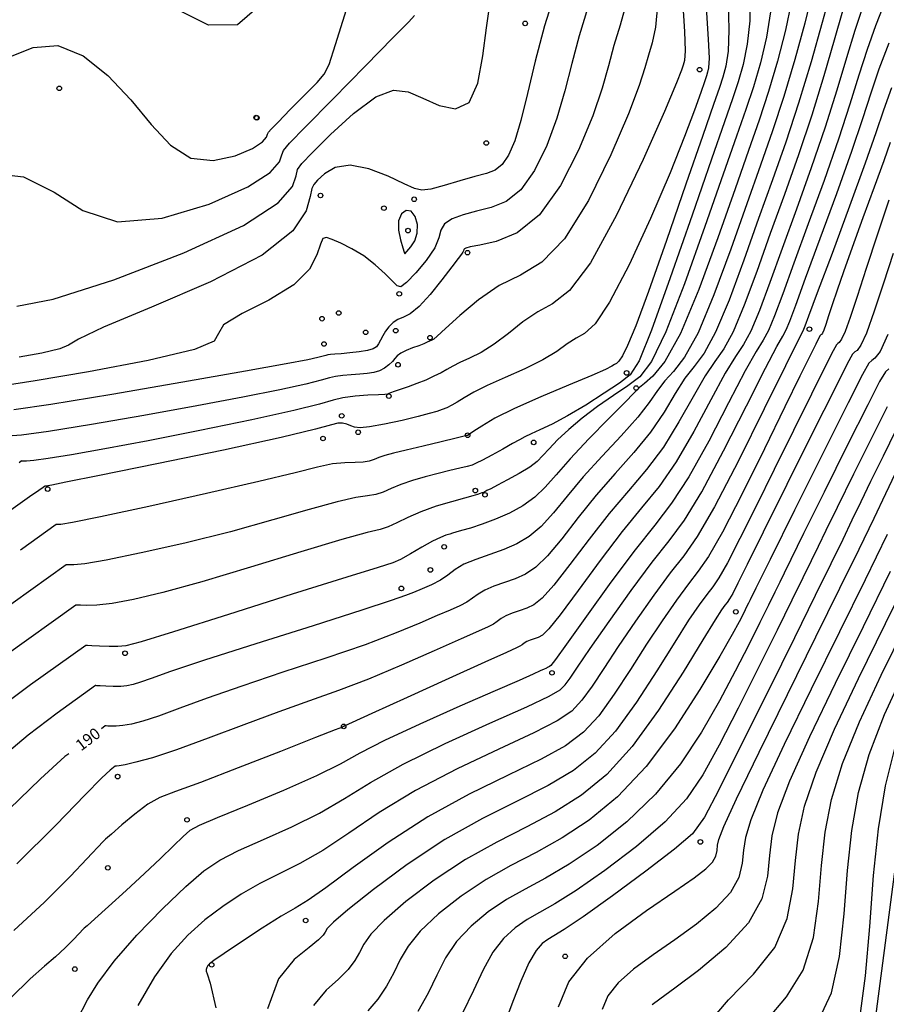
# Model space of a CAD drawing. Extents: x 518446 to 527121, y 8964827 to 8970237.
# Drawn here: x 524311 to 524368, y 8966292 to 8966357 of the extents above; entities that cross this region are included whole.
import ezdxf

# ---------------------------------------------------------------- set-up
doc = ezdxf.new("R2010")
doc.units = 0
doc.header["$LTSCALE"] = 0.2
doc.header["$PDMODE"] = 1
doc.linetypes.add('CONTINUO', pattern=[0])
doc.layers.get('0').update_dxf_attribs({"linetype": 'CONTINUOUS'})
for name, color, linetype in [('_TG', 7, 'CONTINUO'), ('CURVASTG', 7, 'CONTINUO'), ('TG', 7, 'CONTINUO')]:
    doc.layers.add(name, color=color, linetype=linetype)
doc.styles.add('SIMPLEX', font='simplex', dxfattribs={"height": 0.2})
doc.styles.get("Standard").update_dxf_attribs({"font": 'romans.shx'})

# ---------------------------------------------------------------- blocks, each defined once
blk = doc.blocks.new('SIMB_BOLINHA')
at = {"color": 0, "linetype": 'CONTINUOUS'}
blk.add_circle((0, 0), 0.15, dxfattribs=at)
at = {"color": 0}
blk.add_point((0, 0), dxfattribs=at)
for tag in ['cota:', 'desc:', 'pto:']:
    blk.add_attdef(tag, (0, 0), '', height=1)

msp = doc.modelspace()

# ---------------------------------------------------------------- linework, layer by layer
at = {"layer": 'CURVASTG', "color": 54, "linetype": 'CONTINUO'}
for points in [[(524345.899, 8966358.488, 201), (524345.153, 8966356.12, 201), (524344.539, 8966353.806, 201), (524344.042, 8966351.695, 201), (524343.614, 8966349.919, 201), (524343.209, 8966348.58, 201), (524342.805, 8966347.64, 201), (524342.386, 8966347.03, 201), (524341.923, 8966346.669, 201), (524341.35, 8966346.445, 201), (524340.589, 8966346.235, 201), (524339.61, 8966345.951, 201), (524338.578, 8966345.649, 201), (524337.704, 8966345.42, 201), (524337.118, 8966345.343, 201), (524336.625, 8966345.451, 201), (524335.946, 8966345.766, 201), (524334.892, 8966346.267, 201), (524333.627, 8966346.757, 201), (524332.404, 8966346.999, 201), (524331.427, 8966346.835, 201), (524330.722, 8966346.422, 201), (524330.264, 8966346.001, 201), (524330.02, 8966345.731, 201), (524329.896, 8966345.456, 201), (524329.787, 8966344.938, 201), (524329.52, 8966343.998, 201), (524328.641, 8966342.681, 201), (524326.629, 8966341.085, 201), (524323.245, 8966339.34, 201), (524319.384, 8966337.679, 201), (524316.222, 8966336.368, 201), (524314.59, 8966335.588, 201), (524313.935, 8966335.189, 201), (524313.357, 8966334.944, 201), (524312.189, 8966334.671, 201), (524310.69, 8966334.388, 201)], [(524354.215, 8966357.82, 197), (524354.345, 8966355.752, 197), (524354.378, 8966354.487, 197), (524354.334, 8966353.859, 197), (524354.261, 8966353.553, 197), (524354.156, 8966353.22, 197), (524353.827, 8966352.379, 197), (524353.031, 8966350.513, 197), (524351.627, 8966347.364, 197), (524349.887, 8966343.711, 197), (524348.183, 8966340.589, 197), (524346.804, 8966338.76, 197), (524345.694, 8966337.89, 197), (524344.712, 8966337.369, 197), (524343.744, 8966336.715, 197), (524342.787, 8966335.956, 197), (524341.863, 8966335.248, 197), (524341, 8966334.71, 197), (524340.234, 8966334.326, 197), (524339.608, 8966334.04, 197), (524339.14, 8966333.804, 197), (524338.759, 8966333.59, 197), (524338.371, 8966333.375, 197), (524337.904, 8966333.142, 197), (524337.368, 8966332.9, 197), (524336.792, 8966332.666, 197), (524336.214, 8966332.455, 197), (524335.693, 8966332.278, 197), (524335.293, 8966332.144, 197), (524335.059, 8966332.058, 197), (524334.95, 8966332.011, 197), (524334.903, 8966331.987, 197), (524334.848, 8966331.973, 197), (524334.677, 8966331.959, 197), (524334.273, 8966331.938, 197), (524333.573, 8966331.9, 197), (524332.727, 8966331.836, 197), (524331.939, 8966331.733, 197), (524331.292, 8966331.576, 197), (524330.391, 8966331.315, 197), (524328.718, 8966330.893, 197), (524325.951, 8966330.285, 197), (524322.546, 8966329.585, 197), (524319.154, 8966328.917, 197), (524316.317, 8966328.382, 197), (524314.134, 8966327.994, 197), (524312.594, 8966327.745, 197), (524311.657, 8966327.621, 197), (524311.173, 8966327.582, 197), (524310.96, 8966327.584, 197), (524310.863, 8966327.589, 197), (524310.827, 8966327.591, 197), (524310.822, 8966327.591, 197)], [(524358.642, 8966358.191, 194), (524358.623, 8966356.444, 194), (524358.464, 8966354.914, 194), (524358.191, 8966353.595, 194), (524357.863, 8966352.447, 194), (524357.502, 8966351.349, 194), (524356.976, 8966349.841, 194), (524356.117, 8966347.383, 194), (524354.841, 8966343.701, 194), (524353.41, 8966339.602, 194), (524352.171, 8966336.162, 194), (524351.361, 8966334.164, 194), (524350.773, 8966333.232, 194), (524350.089, 8966332.698, 194), (524349.079, 8966332.033, 194), (524347.867, 8966331.26, 194), (524346.668, 8966330.542, 194), (524345.657, 8966330.006, 194), (524344.864, 8966329.635, 194), (524344.281, 8966329.379, 194), (524343.876, 8966329.184, 194), (524343.523, 8966328.988, 194), (524343.07, 8966328.728, 194), (524342.422, 8966328.367, 194), (524341.7, 8966327.973, 194), (524341.081, 8966327.642, 194), (524340.686, 8966327.439, 194), (524340.408, 8966327.327, 194), (524340.088, 8966327.238, 194), (524339.598, 8966327.117, 194), (524338.947, 8966326.958, 194), (524338.176, 8966326.767, 194), (524337.332, 8966326.55, 194), (524336.489, 8966326.311, 194), (524335.725, 8966326.054, 194), (524335.097, 8966325.79, 194), (524334.57, 8966325.553, 194), (524334.084, 8966325.385, 194), (524333.552, 8966325.297, 194), (524332.784, 8966325.186, 194), (524331.56, 8966324.922, 194), (524329.719, 8966324.413, 194), (524327.34, 8966323.722, 194), (524324.557, 8966322.955, 194), (524321.553, 8966322.209, 194), (524318.698, 8966321.564, 194), (524316.411, 8966321.096, 194), (524314.992, 8966320.852, 194), (524314.272, 8966320.773, 194), (524313.966, 8966320.773, 194), (524313.83, 8966320.781, 194), (524313.779, 8966320.783, 194), (524313.772, 8966320.784, 194)], [(524361.342, 8966357.629, 192), (524360.975, 8966355.832, 192), (524360.455, 8966353.817, 192), (524359.864, 8966351.812, 192), (524359.251, 8966349.944, 192), (524358.549, 8966347.942, 192), (524357.66, 8966345.433, 192), (524356.529, 8966342.222, 192), (524355.28, 8966338.83, 192), (524354.078, 8966335.954, 192), (524353.063, 8966334.116, 192), (524352.276, 8966333.142, 192), (524351.731, 8966332.682, 192), (524351.396, 8966332.407, 192), (524351.052, 8966332.068, 192), (524350.433, 8966331.433, 192), (524349.369, 8966330.357, 192), (524348.073, 8966329.033, 192), (524346.85, 8966327.739, 192), (524345.928, 8966326.693, 192), (524345.213, 8966325.879, 192), (524344.527, 8966325.221, 192), (524343.736, 8966324.655, 192), (524342.857, 8966324.171, 192), (524341.949, 8966323.767, 192), (524341.073, 8966323.442, 192), (524340.302, 8966323.195, 192), (524339.71, 8966323.021, 192), (524339.344, 8966322.914, 192), (524339.124, 8966322.848, 192), (524338.941, 8966322.795, 192), (524338.695, 8966322.722, 192), (524338.331, 8966322.582, 192), (524337.805, 8966322.328, 192), (524337.107, 8966321.936, 192), (524336.36, 8966321.501, 192), (524335.72, 8966321.14, 192), (524335.202, 8966320.912, 192), (524334.254, 8966320.614, 192), (524332.183, 8966319.981, 192), (524328.609, 8966318.858, 192), (524324.42, 8966317.529, 192), (524320.817, 8966316.385, 192), (524318.693, 8966315.726, 192), (524317.697, 8966315.463, 192), (524317.171, 8966315.415, 192), (524316.588, 8966315.425, 192), (524315.967, 8966315.451, 192), (524315.459, 8966315.478, 192), (524315.178, 8966315.493, 192), (524315.074, 8966315.499, 192), (524315.059, 8966315.5, 192)], [(524362.702, 8966358.221, 191), (524362.23, 8966356.291, 191), (524361.587, 8966353.929, 191), (524360.864, 8966351.495, 191), (524360.125, 8966349.242, 191), (524359.335, 8966346.992, 191), (524358.431, 8966344.458, 191), (524357.381, 8966341.488, 191), (524356.275, 8966338.487, 191), (524355.233, 8966335.992, 191), (524354.351, 8966334.393, 191), (524353.631, 8966333.469, 191), (524353.051, 8966332.847, 191), (524352.565, 8966332.207, 191), (524352.029, 8966331.431, 191), (524351.274, 8966330.456, 191), (524350.196, 8966329.249, 191), (524348.936, 8966327.903, 191), (524347.7, 8966326.544, 191), (524346.647, 8966325.285, 191), (524345.751, 8966324.186, 191), (524344.943, 8966323.293, 191), (524344.157, 8966322.635, 191), (524343.351, 8966322.158, 191), (524342.49, 8966321.787, 191), (524341.563, 8966321.457, 191), (524340.655, 8966321.14, 191), (524339.873, 8966320.814, 191), (524339.288, 8966320.467, 191), (524338.816, 8966320.113, 191), (524338.333, 8966319.774, 191), (524337.754, 8966319.467, 191), (524337.135, 8966319.201, 191), (524336.567, 8966318.976, 191), (524336.035, 8966318.768, 191), (524335.09, 8966318.435, 191), (524333.173, 8966317.807, 191), (524329.982, 8966316.791, 191), (524326.224, 8966315.599, 191), (524322.86, 8966314.521, 191), (524320.627, 8966313.78, 191), (524319.356, 8966313.337, 191), (524318.651, 8966313.084, 191), (524318.169, 8966312.93, 191), (524317.767, 8966312.844, 191), (524317.354, 8966312.808, 191), (524316.871, 8966312.806, 191), (524316.387, 8966312.822, 191), (524316.003, 8966312.841, 191), (524315.792, 8966312.853, 191), (524315.714, 8966312.857, 191), (524315.703, 8966312.858, 191)], [(524309.907, 8966354.03, 204), (524311.604, 8966354.713, 204), (524313.226, 8966354.832, 204), (524314.883, 8966354.151, 204), (524316.517, 8966352.863, 204), (524318.029, 8966351.267, 204), (524319.361, 8966349.658, 204), (524320.617, 8966348.3, 204), (524321.946, 8966347.455, 204), (524323.427, 8966347.29, 204), (524324.868, 8966347.599, 204), (524326.006, 8966348.088, 204), (524326.656, 8966348.509, 204), (524326.925, 8966348.817, 204), (524326.996, 8966349.02, 204), (524327.044, 8966349.15, 204), (524327.222, 8966349.357, 204), (524327.677, 8966349.819, 204), (524328.482, 8966350.636, 204), (524329.429, 8966351.598, 204), (524330.234, 8966352.419, 204), (524330.707, 8966352.949, 204), (524331.024, 8966353.593, 204), (524331.45, 8966354.891, 204), (524332.174, 8966357.194, 204)], [(524352.564, 8966357.458, 198), (524352.445, 8966356.043, 198), (524352.225, 8966355.016, 198), (524351.984, 8966354.195, 198), (524351.752, 8966353.367, 198), (524351.381, 8966352.208, 198), (524350.676, 8966350.364, 198), (524349.513, 8966347.667, 198), (524348.039, 8966344.68, 198), (524346.472, 8966342.155, 198), (524344.986, 8966340.628, 198), (524343.576, 8966339.784, 198), (524342.196, 8966339.095, 198), (524340.831, 8966338.167, 198), (524339.603, 8966337.137, 198), (524338.667, 8966336.276, 198), (524338.127, 8966335.785, 198), (524337.891, 8966335.588, 198), (524337.813, 8966335.54, 198), (524337.77, 8966335.519, 198), (524337.716, 8966335.491, 198), (524337.624, 8966335.445, 198), (524337.469, 8966335.374, 198), (524337.237, 8966335.276, 198), (524336.915, 8966335.152, 198), (524336.507, 8966335.004, 198), (524336.083, 8966334.84, 198), (524335.726, 8966334.667, 198), (524335.494, 8966334.493, 198), (524335.338, 8966334.31, 198), (524335.179, 8966334.111, 198), (524334.956, 8966333.891, 198), (524334.668, 8966333.678, 198), (524334.332, 8966333.503, 198), (524333.957, 8966333.389, 198), (524333.532, 8966333.322, 198), (524333.041, 8966333.281, 198), (524332.484, 8966333.245, 198), (524331.925, 8966333.201, 198), (524331.443, 8966333.138, 198), (524331.054, 8966333.044, 198), (524330.512, 8966332.886, 198), (524329.505, 8966332.633, 198), (524327.787, 8966332.258, 198), (524325.375, 8966331.773, 198), (524322.348, 8966331.199, 198), (524318.871, 8966330.57, 198), (524315.436, 8966329.978, 198), (524312.622, 8966329.527, 198), (524310.85, 8966329.292, 198), (524309.932, 8966329.219, 198)], [(524350.511, 8966357.599, 199), (524350.116, 8966356.174, 199), (524349.707, 8966354.836, 199), (524349.348, 8966353.513, 199), (524348.935, 8966352.037, 199), (524348.322, 8966350.216, 199), (524347.401, 8966347.969, 199), (524346.213, 8966345.653, 199), (524344.837, 8966343.734, 199), (524343.371, 8966342.556, 199), (524341.998, 8966341.98, 199), (524340.921, 8966341.744, 199), (524340.286, 8966341.625, 199), (524339.998, 8966341.556, 199), (524339.904, 8966341.507, 199), (524339.873, 8966341.453, 199), (524339.852, 8966341.382, 199), (524339.811, 8966341.288, 199), (524339.71, 8966341.145, 199), (524339.487, 8966340.859, 199), (524339.069, 8966340.317, 199), (524338.422, 8966339.47, 199), (524337.659, 8966338.514, 199), (524336.928, 8966337.71, 199), (524336.348, 8966337.244, 199), (524335.901, 8966337.021, 199), (524335.538, 8966336.873, 199), (524335.221, 8966336.665, 199), (524334.946, 8966336.395, 199), (524334.72, 8966336.093, 199), (524334.543, 8966335.789, 199), (524334.401, 8966335.505, 199), (524334.272, 8966335.265, 199), (524334.128, 8966335.082, 199), (524333.908, 8966334.947, 199), (524333.544, 8966334.842, 199), (524333.001, 8966334.752, 199), (524332.379, 8966334.678, 199), (524331.809, 8966334.624, 199), (524331.395, 8966334.589, 199), (524331.123, 8966334.566, 199), (524330.948, 8966334.543, 199), (524330.816, 8966334.511, 199), (524330.632, 8966334.458, 199), (524330.291, 8966334.372, 199), (524329.623, 8966334.23, 199), (524328.203, 8966333.961, 199), (524325.541, 8966333.481, 199), (524321.429, 8966332.758, 199), (524316.778, 8966331.959, 199), (524312.781, 8966331.302, 199), (524310.34, 8966330.947, 199)], [(524310.535, 8966337.737, 202), (524312.924, 8966338.199, 202), (524316.896, 8966339.469, 202), (524321.488, 8966341.233, 202), (524325.406, 8966343.038, 202), (524327.679, 8966344.51, 202), (524328.617, 8966345.591, 202), (524328.857, 8966346.299, 202), (524328.964, 8966346.706, 202), (524329.238, 8966347.093, 202), (524329.912, 8966347.792, 202), (524331.122, 8966349.001, 202), (524332.625, 8966350.383, 202), (524334.083, 8966351.469, 202), (524335.245, 8966351.905, 202), (524336.212, 8966351.8, 202), (524337.172, 8966351.381, 202), (524338.25, 8966350.896, 202), (524339.326, 8966350.681, 202), (524340.216, 8966351.095, 202), (524340.79, 8966352.36, 202), (524341.123, 8966354.148, 202), (524341.345, 8966355.993, 202), (524341.577, 8966357.529, 202)], [(524355.765, 8966357.328, 196), (524355.904, 8966355.26, 196), (524355.953, 8966353.995, 196), (524355.927, 8966353.372, 196), (524355.863, 8966353.082, 196), (524355.784, 8966352.843, 196), (524355.651, 8966352.46, 196), (524355.408, 8966351.762, 196), (524354.997, 8966350.592, 196), (524354.35, 8966348.858, 196), (524353.394, 8966346.48, 196), (524352.113, 8966343.502, 196), (524350.708, 8966340.456, 196), (524349.435, 8966337.995, 196), (524348.486, 8966336.588, 196), (524347.794, 8966335.958, 196), (524347.227, 8966335.642, 196), (524346.656, 8966335.262, 196), (524345.97, 8966334.775, 196), (524345.059, 8966334.219, 196), (524343.872, 8966333.636, 196), (524342.578, 8966333.064, 196), (524341.403, 8966332.539, 196), (524340.522, 8966332.095, 196), (524339.897, 8966331.733, 196), (524339.44, 8966331.451, 196), (524339.071, 8966331.241, 196), (524338.747, 8966331.085, 196), (524338.435, 8966330.957, 196), (524338.087, 8966330.836, 196), (524337.603, 8966330.694, 196), (524336.865, 8966330.504, 196), (524335.821, 8966330.256, 196), (524334.673, 8966330.006, 196), (524333.686, 8966329.826, 196), (524333.056, 8966329.769, 196), (524332.695, 8966329.811, 196), (524332.45, 8966329.905, 196), (524332.191, 8966330.008, 196), (524331.902, 8966330.08, 196), (524331.595, 8966330.08, 196), (524331.177, 8966329.966, 196), (524330.143, 8966329.67, 196), (524327.886, 8966329.123, 196), (524324.101, 8966328.304, 196), (524319.716, 8966327.397, 196), (524315.961, 8966326.635, 196), (524313.764, 8966326.194, 196), (524312.832, 8966326.011, 196), (524312.566, 8966325.964, 196), (524312.465, 8966325.95, 196), (524312.413, 8966325.946, 196), (524312.39, 8966325.946, 196), (524312.38, 8966325.947, 196), (524312.376, 8966325.947, 196), (524312.375, 8966325.947, 196)], [(524359.983, 8966357.036, 193), (524359.719, 8966355.373, 193), (524359.323, 8966353.706, 193), (524358.863, 8966352.13, 193), (524358.376, 8966350.647, 193), (524357.763, 8966348.892, 193), (524356.888, 8966346.408, 193), (524355.685, 8966342.961, 193), (524354.341, 8966339.214, 193), (524353.112, 8966336.049, 193), (524352.177, 8966334.116, 193), (524351.415, 8966333.116, 193), (524350.632, 8966332.516, 193), (524349.685, 8966331.878, 193), (524348.643, 8966331.157, 193), (524347.629, 8966330.401, 193), (524346.746, 8966329.66, 193), (524346.02, 8966328.978, 193), (524345.462, 8966328.398, 193), (524345.053, 8966327.944, 193), (524344.677, 8966327.564, 193), (524344.189, 8966327.188, 193), (524343.5, 8966326.768, 193), (524342.734, 8966326.35, 193), (524342.065, 8966326.002, 193), (524341.628, 8966325.775, 193), (524341.382, 8966325.647, 193), (524341.247, 8966325.578, 193), (524341.151, 8966325.533, 193), (524341.058, 8966325.495, 193), (524340.944, 8966325.453, 193), (524340.773, 8966325.395, 193), (524340.46, 8966325.3, 193), (524339.91, 8966325.145, 193), (524339.068, 8966324.914, 193), (524338.061, 8966324.617, 193), (524337.055, 8966324.266, 193), (524336.188, 8966323.885, 193), (524335.476, 8966323.53, 193), (524334.902, 8966323.263, 193), (524334.377, 8966323.104, 193), (524333.519, 8966322.9, 193), (524331.871, 8966322.452, 193), (524329.164, 8966321.635, 193), (524325.88, 8966320.625, 193), (524322.687, 8966319.67, 193), (524320.123, 8966318.967, 193), (524318.198, 8966318.514, 193), (524316.791, 8966318.255, 193), (524315.79, 8966318.139, 193), (524315.119, 8966318.112, 193), (524314.712, 8966318.125, 193), (524314.504, 8966318.137, 193), (524314.427, 8966318.141, 193), (524314.416, 8966318.142, 193)], [(524367.446, 8966357.563, 187), (524366.884, 8966356.133, 187), (524366.321, 8966354.57, 187), (524365.783, 8966352.89, 187), (524365.195, 8966350.98, 187), (524364.453, 8966348.696, 187), (524363.501, 8966345.981, 187), (524362.465, 8966343.137, 187), (524361.516, 8966340.558, 187), (524360.787, 8966338.552, 187), (524360.254, 8966337.112, 187), (524359.853, 8966336.146, 187), (524359.502, 8966335.503, 187), (524359.051, 8966334.78, 187), (524358.332, 8966333.509, 187), (524357.241, 8966331.404, 187), (524355.937, 8966328.884, 187), (524354.64, 8966326.548, 187), (524353.502, 8966324.814, 187), (524352.39, 8966323.381, 187), (524351.1, 8966321.764, 187), (524349.521, 8966319.652, 187), (524347.907, 8966317.413, 187), (524346.607, 8966315.585, 187), (524345.871, 8966314.563, 187), (524345.575, 8966314.175, 187), (524345.495, 8966314.105, 187), (524345.448, 8966314.088, 187), (524345.402, 8966314.072, 187), (524345.363, 8966314.056, 187), (524345.334, 8966314.038, 187), (524345.31, 8966314.02, 187), (524345.286, 8966314.003, 187), (524345.245, 8966313.983, 187), (524345.133, 8966313.932, 187), (524344.885, 8966313.821, 187), (524344.408, 8966313.606, 187), (524343.501, 8966313.203, 187), (524341.932, 8966312.515, 187), (524339.609, 8966311.502, 187), (524336.989, 8966310.34, 187), (524334.667, 8966309.259, 187), (524333.044, 8966308.422, 187), (524331.746, 8966307.711, 187), (524330.205, 8966306.941, 187), (524328.046, 8966305.993, 187), (524325.674, 8966305.009, 187), (524323.684, 8966304.198, 187), (524322.505, 8966303.695, 187), (524321.897, 8966303.358, 187), (524321.449, 8966302.97, 187), (524320.825, 8966302.361, 187), (524319.976, 8966301.532, 187), (524318.923, 8966300.53, 187), (524317.721, 8966299.424, 187), (524316.557, 8966298.374, 187), (524315.648, 8966297.563, 187), (524315.149, 8966297.118, 187), (524314.965, 8966296.954, 187), (524314.938, 8966296.931, 187)], [(524366.005, 8966357.258, 188), (524365.519, 8966355.825, 188), (524364.978, 8966354.038, 188), (524364.345, 8966351.91, 188), (524363.579, 8966349.482, 188), (524362.664, 8966346.822, 188), (524361.683, 8966344.104, 188), (524360.745, 8966341.533, 188), (524359.936, 8966339.286, 188), (524359.259, 8966337.455, 188), (524358.698, 8966336.108, 188), (524358.214, 8966335.226, 188), (524357.696, 8966334.452, 188), (524357.012, 8966333.344, 188), (524356.072, 8966331.604, 188), (524354.96, 8966329.521, 188), (524353.799, 8966327.525, 188), (524352.676, 8966325.923, 188), (524351.526, 8966324.511, 188), (524350.25, 8966322.959, 188), (524348.802, 8966321.06, 188), (524347.368, 8966319.106, 188), (524346.191, 8966317.512, 188), (524345.443, 8966316.581, 188), (524345.019, 8966316.171, 188), (524344.743, 8966316.025, 188), (524344.477, 8966315.93, 188), (524344.215, 8966315.839, 188), (524343.99, 8966315.745, 188), (524343.822, 8966315.645, 188), (524343.686, 8966315.544, 188), (524343.548, 8966315.446, 188), (524343.315, 8966315.328, 188), (524342.674, 8966315.04, 188), (524341.255, 8966314.402, 188), (524338.88, 8966313.324, 188), (524336.145, 8966312.078, 188), (524333.837, 8966311.025, 188), (524332.546, 8966310.435, 188), (524332.065, 8966310.216, 188), (524331.992, 8966310.182, 188), (524331.987, 8966310.18, 188), (524331.984, 8966310.178, 188), (524331.978, 8966310.176, 188), (524331.903, 8966310.146, 188), (524331.423, 8966309.956, 188), (524330.136, 8966309.448, 188), (524327.832, 8966308.541, 188), (524325.065, 8966307.461, 188), (524322.583, 8966306.514, 188), (524320.941, 8966305.915, 188), (524319.929, 8966305.516, 188), (524319.144, 8966305.079, 188), (524318.283, 8966304.439, 188), (524317.423, 8966303.721, 188), (524316.743, 8966303.122, 188), (524316.368, 8966302.788, 188), (524316.23, 8966302.665, 188), (524316.21, 8966302.647, 188)], [(524364.718, 8966357.08, 189), (524364.173, 8966355.186, 189), (524363.495, 8966352.84, 189), (524362.705, 8966350.269, 189), (524361.827, 8966347.663, 189), (524360.902, 8966345.071, 189), (524359.973, 8966342.508, 189), (524359.084, 8966340.02, 189), (524358.265, 8966337.799, 189), (524357.543, 8966336.069, 189), (524356.926, 8966334.948, 189), (524356.341, 8966334.124, 189), (524355.691, 8966333.178, 189), (524354.903, 8966331.805, 189), (524353.983, 8966330.157, 189), (524352.957, 8966328.502, 189), (524351.849, 8966327.032, 189), (524350.663, 8966325.642, 189), (524349.4, 8966324.154, 189), (524348.084, 8966322.469, 189), (524346.829, 8966320.799, 189), (524345.775, 8966319.439, 189), (524345.014, 8966318.599, 189), (524344.463, 8966318.166, 189), (524343.992, 8966317.946, 189), (524343.506, 8966317.773, 189), (524343.028, 8966317.606, 189), (524342.618, 8966317.435, 189), (524342.311, 8966317.253, 189), (524342.063, 8966317.067, 189), (524341.81, 8966316.888, 189), (524341.461, 8966316.708, 189), (524340.827, 8966316.426, 189), (524339.689, 8966315.925, 189), (524337.924, 8966315.135, 189), (524335.781, 8966314.191, 189), (524333.602, 8966313.279, 189), (524331.635, 8966312.531, 189), (524329.752, 8966311.865, 189), (524327.731, 8966311.147, 189), (524325.437, 8966310.292, 189), (524323.095, 8966309.406, 189), (524321.014, 8966308.647, 189), (524319.44, 8966308.133, 189), (524318.349, 8966307.832, 189), (524317.654, 8966307.674, 189), (524317.264, 8966307.599, 189), (524317.085, 8966307.573, 189), (524317.024, 8966307.572, 189), (524317, 8966307.573, 189), (524316.991, 8966307.573, 189), (524316.989, 8966307.574, 189)], [(524302.442, 8966345.521, 203), (524306.026, 8966346.254, 203), (524308.531, 8966346.499, 203), (524310.977, 8966346.221, 203), (524312.985, 8966345.223, 203), (524314.875, 8966344.013, 203), (524317.14, 8966343.279, 203), (524320.074, 8966343.513, 203), (524323.167, 8966344.433, 203), (524325.706, 8966345.563, 203), (524327.167, 8966346.509, 203), (524327.771, 8966347.204, 203), (524327.926, 8966347.659, 203), (524328.028, 8966347.953, 203), (524328.424, 8966348.422, 203), (524329.447, 8966349.47, 203), (524331.27, 8966351.322, 203), (524333.413, 8966353.502, 203), (524335.234, 8966355.354, 203), (524336.254, 8966356.395, 203), (524336.64, 8966356.811, 203)], [(524314.495, 8966290.939, 186), (524315.17, 8966292.253, 186), (524315.853, 8966293.356, 186), (524316.927, 8966294.791, 186), (524318.423, 8966296.491, 186), (524320.095, 8966298.219, 186), (524321.628, 8966299.691, 186), (524322.812, 8966300.71, 186), (524323.858, 8966301.418, 186), (524325.086, 8966302.042, 186), (524326.716, 8966302.764, 186), (524328.578, 8966303.593, 186), (524330.407, 8966304.496, 186), (524332.039, 8966305.454, 186), (524333.739, 8966306.504, 186), (524335.876, 8966307.702, 186), (524338.648, 8966309.056, 186), (524341.576, 8966310.387, 186), (524344.01, 8966311.474, 186), (524345.474, 8966312.162, 186), (524346.182, 8966312.574, 186), (524346.52, 8966312.903, 186), (524346.837, 8966313.34, 186), (524347.328, 8966314.073, 186), (524348.152, 8966315.289, 186), (524349.393, 8966317.073, 186), (524350.843, 8966319.103, 186), (524352.221, 8966320.954, 186), (524353.334, 8966322.364, 186), (524354.339, 8966323.72, 186), (524355.482, 8966325.571, 186), (524356.914, 8966328.247, 186), (524358.41, 8966331.203, 186), (524359.652, 8966333.675, 186), (524360.406, 8966335.107, 186), (524360.79, 8966335.781, 186), (524361.008, 8966336.185, 186), (524361.249, 8966336.768, 186), (524361.639, 8966337.818, 186), (524362.287, 8966339.582, 186), (524363.246, 8966342.17, 186), (524364.338, 8966345.139, 186), (524365.327, 8966347.909, 186), (524366.045, 8966350.05, 186), (524366.588, 8966351.742, 186), (524367.122, 8966353.315, 186), (524367.764, 8966355.008, 186)], [(524367.848, 8966348.469, 184), (524367.428, 8966347.276, 184), (524366.799, 8966345.553, 184), (524366.053, 8966343.531, 184), (524365.338, 8966341.581, 184), (524364.775, 8966340.001, 184), (524364.355, 8966338.783, 184), (524364.041, 8966337.839, 184), (524363.799, 8966337.098, 184), (524363.616, 8966336.543, 184), (524363.482, 8966336.171, 184), (524363.39, 8966335.969, 184), (524363.329, 8966335.886, 184), (524363.29, 8966335.86, 184), (524363.254, 8966335.823, 184), (524363.165, 8966335.661, 184), (524362.958, 8966335.253, 184), (524362.567, 8966334.468, 184), (524361.916, 8966333.149, 184), (524360.926, 8966331.131, 184), (524359.583, 8966328.384, 184), (524358.119, 8966325.43, 184), (524356.828, 8966322.924, 184), (524355.917, 8966321.334, 184), (524355.252, 8966320.367, 184), (524354.609, 8966319.541, 184), (524353.813, 8966318.466, 184), (524352.874, 8966317.119, 184), (524351.851, 8966315.573, 184), (524350.795, 8966313.912, 184), (524349.741, 8966312.293, 184), (524348.718, 8966310.887, 184), (524347.71, 8966309.805, 184), (524346.527, 8966308.917, 184), (524344.931, 8966308.031, 184), (524342.769, 8966306.985, 184), (524340.21, 8966305.731, 184), (524337.505, 8966304.248, 184), (524334.896, 8966302.569, 184), (524332.597, 8966300.927, 184), (524330.811, 8966299.607, 184), (524329.643, 8966298.794, 184), (524328.8, 8966298.273, 184), (524327.89, 8966297.731, 184), (524326.643, 8966296.945, 184), (524325.278, 8966296.056, 184), (524324.136, 8966295.298, 184), (524323.47, 8966294.842, 184), (524323.179, 8966294.619, 184), (524323.075, 8966294.498, 184), (524323.004, 8966294.373, 184), (524322.954, 8966294.243, 184), (524322.951, 8966294.13, 184), (524323.026, 8966293.969, 184), (524323.224, 8966293.341, 184), (524323.599, 8966291.736, 184)], [(524367.756, 8966344.693, 183), (524367.009, 8966342.454, 183), (524366.271, 8966340.221, 183), (524365.669, 8966338.38, 183), (524365.213, 8966337.001, 183), (524364.881, 8966336.076, 183), (524364.651, 8966335.573, 183), (524364.5, 8966335.365, 183), (524364.403, 8966335.303, 183), (524364.313, 8966335.21, 183), (524364.092, 8966334.807, 183), (524363.579, 8966333.792, 183), (524362.669, 8966331.97, 183), (524361.488, 8966329.594, 183), (524360.217, 8966327.024, 183), (524359.021, 8966324.592, 183), (524357.984, 8966322.5, 183), (524357.169, 8966320.918, 183), (524356.608, 8966319.938, 183), (524356.199, 8966319.343, 183), (524355.803, 8966318.834, 183), (524355.297, 8966318.147, 183), (524354.615, 8966317.143, 183), (524353.7, 8966315.715, 183), (524352.529, 8966313.832, 183), (524351.194, 8966311.77, 183), (524349.817, 8966309.879, 183), (524348.475, 8966308.421, 183), (524347.053, 8966307.295, 183), (524345.392, 8966306.31, 183), (524343.377, 8966305.293, 183), (524341.082, 8966304.139, 183), (524338.625, 8966302.759, 183), (524336.154, 8966301.131, 183), (524333.933, 8966299.496, 183), (524332.252, 8966298.159, 183), (524331.307, 8966297.341, 183), (524330.909, 8966296.923, 183), (524330.774, 8966296.701, 183), (524330.641, 8966296.49, 183), (524330.34, 8966296.184, 183), (524329.726, 8966295.693, 183), (524328.743, 8966294.91, 183), (524327.698, 8966293.64, 183), (524326.988, 8966291.666, 183)], [(524368.029, 8966341.197, 182), (524367.399, 8966339.245, 182), (524366.792, 8966337.406, 182), (524366.279, 8966335.98, 182), (524365.912, 8966335.176, 182), (524365.671, 8966334.845, 182), (524365.516, 8966334.745, 182), (524365.373, 8966334.597, 182), (524365.02, 8966333.954, 182), (524364.199, 8966332.331, 182), (524362.77, 8966329.472, 182), (524361.059, 8966326.038, 182), (524359.509, 8966322.918, 182), (524358.459, 8966320.8, 182), (524357.848, 8966319.57, 182), (524357.51, 8966318.911, 182), (524357.3, 8966318.543, 182), (524357.145, 8966318.319, 182), (524356.996, 8966318.127, 182), (524356.782, 8966317.828, 182), (524356.355, 8966317.166, 182), (524355.549, 8966315.857, 182), (524354.262, 8966313.752, 182), (524352.646, 8966311.246, 182), (524350.916, 8966308.871, 182), (524349.239, 8966307.036, 182), (524347.579, 8966305.672, 182), (524345.852, 8966304.589, 182), (524343.994, 8966303.608, 182), (524342.022, 8966302.6, 182), (524339.975, 8966301.449, 182), (524337.926, 8966300.094, 182), (524336.068, 8966298.693, 182), (524334.63, 8966297.463, 182), (524333.761, 8966296.56, 182), (524333.304, 8966295.907, 182), (524333.024, 8966295.367, 182), (524332.713, 8966294.824, 182), (524332.278, 8966294.244, 182), (524331.651, 8966293.612, 182), (524330.824, 8966292.882, 182), (524330.007, 8966291.878, 182)], [(524367.678, 8966335.884, 181), (524367.174, 8966334.78, 181), (524366.842, 8966334.325, 181), (524366.629, 8966334.188, 181), (524366.442, 8966334.003, 181), (524366.025, 8966333.257, 181), (524365.083, 8966331.4, 181), (524363.462, 8966328.158, 181), (524361.569, 8966324.362, 181), (524359.955, 8966321.12, 181), (524359.03, 8966319.26, 181), (524358.651, 8966318.494, 181), (524358.535, 8966318.256, 181), (524358.445, 8966318.07, 181), (524358.325, 8966317.826, 181), (524358.166, 8966317.503, 181), (524357.931, 8966317.041, 181), (524357.483, 8966316.22, 181), (524356.657, 8966314.784, 181), (524355.348, 8966312.596, 181), (524353.678, 8966310.021, 181), (524351.826, 8966307.546, 181), (524349.947, 8966305.558, 181), (524348.099, 8966304.038, 181), (524346.313, 8966302.868, 181), (524344.61, 8966301.922, 181), (524342.961, 8966301.061, 181), (524341.326, 8966300.139, 181), (524339.697, 8966299.056, 181), (524338.203, 8966297.891, 181), (524337.008, 8966296.768, 181), (524336.216, 8966295.78, 181), (524335.7, 8966294.891, 181), (524335.274, 8966294.032, 181), (524334.785, 8966293.158, 181), (524334.215, 8966292.305, 181), (524333.576, 8966291.531, 181)], [(524367.652, 8966331.143, 179), (524366.634, 8966329.121, 179), (524365.436, 8966326.719, 179), (524364.356, 8966324.538, 179), (524363.612, 8966323.021, 179), (524363.107, 8966321.974, 179), (524362.66, 8966321.047, 179), (524362.116, 8966319.927, 179), (524361.392, 8966318.454, 179), (524360.429, 8966316.503, 179), (524359.208, 8966314.04, 179), (524357.876, 8966311.386, 179), (524356.621, 8966308.947, 179), (524355.554, 8966307.019, 179), (524354.466, 8966305.439, 179), (524353.07, 8966303.935, 179), (524351.193, 8966302.316, 179), (524349.116, 8966300.734, 179), (524347.234, 8966299.425, 179), (524345.843, 8966298.551, 179), (524344.841, 8966297.983, 179), (524344.027, 8966297.519, 179), (524343.24, 8966296.981, 179), (524342.473, 8966296.286, 179), (524341.763, 8966295.378, 179), (524341.125, 8966294.22, 179), (524340.494, 8966292.865, 179), (524339.787, 8966291.386, 179)], [(524368.22, 8966329.602, 178), (524367.369, 8966327.897, 178), (524366.556, 8966326.247, 178), (524365.903, 8966324.901, 178), (524365.334, 8966323.714, 178), (524364.723, 8966322.443, 178), (524363.951, 8966320.856, 178), (524362.925, 8966318.767, 178), (524361.56, 8966316.002, 178), (524359.846, 8966312.54, 178), (524358.072, 8966308.969, 178), (524356.603, 8966306.029, 178), (524355.657, 8966304.23, 178), (524354.86, 8966303.149, 178), (524353.693, 8966302.129, 178), (524351.816, 8966300.695, 178), (524349.625, 8966299.082, 178), (524347.695, 8966297.704, 178), (524346.46, 8966296.866, 178), (524345.781, 8966296.445, 178), (524345.378, 8966296.21, 178), (524345.011, 8966295.943, 178), (524344.608, 8966295.484, 178), (524344.141, 8966294.683, 178), (524343.602, 8966293.476, 178), (524343.073, 8966292.137, 178), (524342.656, 8966291.024, 178)], [(524310.688, 8966327.498, 197), (524310.822, 8966327.591, 197)], [(524346.081, 8966291.805, 177), (524346.756, 8966293.434, 177), (524347.97, 8966294.998, 177), (524349.788, 8966296.599, 177), (524351.851, 8966298.117, 177), (524353.702, 8966299.38, 177), (524354.985, 8966300.263, 177), (524355.755, 8966300.853, 177), (524356.176, 8966301.287, 177), (524356.392, 8966301.681, 177), (524356.485, 8966302.05, 177), (524356.52, 8966302.39, 177), (524356.592, 8966302.778, 177), (524356.92, 8966303.626, 177), (524357.752, 8966305.433, 177), (524359.235, 8966308.49, 177), (524361.097, 8966312.274, 177), (524362.967, 8966316.056, 177), (524364.54, 8966319.245, 177), (524365.796, 8966321.805, 177), (524366.786, 8966323.839, 177), (524367.562, 8966325.454, 177), (524368.194, 8966326.781, 177)], [(524309.987, 8966324.273, 196), (524311.377, 8966325.252, 196), (524311.985, 8966325.676, 196), (524312.26, 8966325.867, 196), (524312.361, 8966325.937, 196), (524312.375, 8966325.947, 196)], [(524367.647, 8966322.765, 176), (524366.196, 8966319.806, 176), (524364.512, 8966316.39, 176), (524362.659, 8966312.634, 176), (524360.887, 8966308.995, 176), (524359.493, 8966306.013, 176), (524358.688, 8966304.069, 176), (524358.338, 8966302.895, 176), (524358.224, 8966302.059, 176), (524358.138, 8966301.207, 176), (524357.905, 8966300.28, 176), (524357.363, 8966299.294, 176), (524356.402, 8966298.267, 176), (524355.129, 8966297.225, 176), (524353.706, 8966296.197, 176), (524352.287, 8966295.208, 176), (524351.004, 8966294.264, 176), (524349.984, 8966293.368, 176), (524349.316, 8966292.508, 176), (524348.945, 8966291.612, 176)], [(524313.772, 8966320.784, 194), (524307.959, 8966316.638, 194)], [(524355.827, 8966290.616, 174), (524357.239, 8966292.26, 174), (524358.869, 8966293.931, 174), (524360.265, 8966295.697, 174), (524361.087, 8966297.595, 174), (524361.462, 8966299.535, 174), (524361.633, 8966301.397, 174), (524361.829, 8966303.128, 174), (524362.223, 8966304.955, 174), (524362.974, 8966307.174, 174), (524364.189, 8966309.998, 174), (524365.764, 8966313.316, 174), (524367.539, 8966316.93, 174), (524369.348, 8966320.602, 174)], [(524314.416, 8966318.142, 193), (524309.698, 8966314.774, 193)], [(524359.744, 8966290.915, 173), (524361.027, 8966292.451, 173), (524362.13, 8966294.203, 173), (524362.8, 8966296.342, 173), (524363.139, 8966298.711, 173), (524363.338, 8966301.066, 173), (524363.575, 8966303.245, 173), (524363.991, 8966305.398, 173), (524364.715, 8966307.754, 173), (524365.833, 8966310.485, 173), (524367.256, 8966313.535, 173), (524368.852, 8966316.79, 173)], [(524315.059, 8966315.5, 192), (524311.438, 8966312.91, 192), (524308.861, 8966310.997, 192)], [(524363.186, 8966290.991, 172), (524363.995, 8966292.709, 172), (524364.514, 8966295.09, 172), (524364.817, 8966297.886, 172), (524365.042, 8966300.735, 172), (524365.32, 8966303.362, 172), (524365.758, 8966305.841, 172), (524366.455, 8966308.334, 172), (524367.477, 8966310.972, 172), (524368.749, 8966313.755, 172)], [(524315.703, 8966312.858, 191), (524313.177, 8966311.046, 191), (524311.279, 8966309.601, 191), (524309.17, 8966307.843, 191)], [(524365.861, 8966291.215, 171), (524366.228, 8966293.838, 171), (524366.494, 8966297.062, 171), (524366.746, 8966300.404, 171), (524367.066, 8966303.479, 171), (524367.526, 8966306.284, 171), (524368.196, 8966308.914, 171)], [(524316.989, 8966307.574, 189), (524316.656, 8966307.318, 189), (524316.116, 8966306.809, 189), (524314.997, 8966305.672, 189), (524313.115, 8966303.724, 189), (524310.539, 8966301.167, 189)], [(524316.21, 8966302.647, 188), (524314.054, 8966300.365, 188), (524312.359, 8966298.664, 188), (524310.342, 8966296.8, 188)], [(524314.938, 8966296.931, 187), (524314.254, 8966296.206, 187), (524313.715, 8966295.666, 187), (524313.075, 8966295.074, 187), (524312.348, 8966294.458, 187), (524311.422, 8966293.641, 187), (524310.154, 8966292.396, 187)]]:
    msp.add_polyline3d(points, dxfattribs=at)
at = {"layer": 'CURVASTG', "color": 1, "linetype": 'CONTINUO'}
for points in [[(524363.917, 8966358.335, 190), (524363.368, 8966356.334, 190), (524362.646, 8966353.771, 190), (524361.831, 8966351.056, 190), (524360.99, 8966348.504, 190), (524360.12, 8966346.038, 190), (524359.202, 8966343.483, 190), (524358.232, 8966340.754, 190), (524357.27, 8966338.143, 190), (524356.388, 8966336.031, 190), (524355.639, 8966334.671, 190), (524354.986, 8966333.797, 190), (524354.371, 8966333.013, 190), (524353.734, 8966332.006, 190), (524353.006, 8966330.794, 190), (524352.116, 8966329.479, 190), (524351.022, 8966328.14, 190), (524349.8, 8966326.772, 190), (524348.55, 8966325.349, 190), (524347.365, 8966323.877, 190), (524346.29, 8966322.492, 190), (524345.359, 8966321.366, 190), (524344.585, 8966320.617, 190), (524343.907, 8966320.162, 190), (524343.241, 8966319.866, 190), (524342.534, 8966319.615, 190), (524341.842, 8966319.373, 190), (524341.245, 8966319.125, 190), (524340.799, 8966318.86, 190), (524340.439, 8966318.59, 190), (524340.071, 8966318.331, 190), (524339.608, 8966318.087, 190), (524338.981, 8966317.814, 190), (524338.128, 8966317.451, 190), (524336.98, 8966316.952, 190), (524335.435, 8966316.313, 190), (524333.388, 8966315.543, 190), (524330.808, 8966314.661, 190), (524327.988, 8966313.732, 190), (524325.295, 8966312.834, 190), (524323.032, 8966312.036, 190), (524321.225, 8966311.371, 190), (524319.833, 8966310.865, 190), (524318.804, 8966310.531, 190), (524318.058, 8966310.338, 190), (524317.504, 8966310.241, 190), (524317.067, 8966310.202, 190), (524316.736, 8966310.197, 190), (524316.513, 8966310.206, 190), (524316.396, 8966310.213, 190), (524316.352, 8966310.215, 190), (524316.346, 8966310.216, 190)], [(524357.204, 8966357.76, 195), (524357.263, 8966355.852, 195), (524357.209, 8966354.455, 195), (524357.059, 8966353.483, 195), (524356.863, 8966352.765, 195), (524356.635, 8966352.073, 195), (524356.25, 8966350.965, 195), (524355.547, 8966348.945, 195), (524354.443, 8966345.748, 195), (524353.155, 8966342.039, 195), (524351.98, 8966338.713, 195), (524351.144, 8966336.46, 195), (524350.611, 8966335.16, 195), (524350.276, 8966334.484, 195), (524350.047, 8966334.145, 195), (524349.88, 8966333.992, 195), (524349.742, 8966333.916, 195), (524349.569, 8966333.81, 195), (524349.153, 8966333.593, 195), (524348.256, 8966333.191, 195), (524346.744, 8966332.562, 195), (524344.922, 8966331.802, 195), (524343.201, 8966331.041, 195), (524341.911, 8966330.391, 195), (524341.046, 8966329.884, 195), (524340.521, 8966329.536, 195), (524340.248, 8966329.349, 195), (524340.143, 8966329.278, 195), (524340.124, 8966329.266, 195), (524340.093, 8966329.258, 195), (524339.894, 8966329.21, 195), (524339.356, 8966329.083, 195), (524338.385, 8966328.853, 195), (524337.195, 8966328.57, 195), (524336.073, 8966328.3, 195), (524335.245, 8966328.096, 195), (524334.681, 8966327.943, 195), (524334.288, 8966327.813, 195), (524333.975, 8966327.686, 195), (524333.66, 8966327.576, 195), (524333.265, 8966327.507, 195), (524332.727, 8966327.489, 195), (524332.049, 8966327.473, 195), (524331.248, 8966327.393, 195), (524330.274, 8966327.19, 195), (524328.8, 8966326.819, 195), (524326.426, 8966326.239, 195), (524322.982, 8966325.45, 195), (524319.199, 8966324.615, 195), (524316.031, 8966323.937, 195), (524314.193, 8966323.566, 195), (524313.424, 8966323.434, 195), (524313.219, 8966323.421, 195), (524313.156, 8966323.424, 195), (524313.132, 8966323.426, 195), (524313.129, 8966323.426, 195)], [(524326.765, 8966357.693, 205), (524325.027, 8966356.193, 205), (524323.119, 8966356.167, 205), (524320.934, 8966357.273, 205)], [(524348.008, 8966357.331, 200), (524347.43, 8966355.478, 200), (524346.943, 8966353.66, 200), (524346.489, 8966351.866, 200), (524345.968, 8966350.068, 200), (524345.305, 8966348.275, 200), (524344.509, 8966346.647, 200), (524343.611, 8966345.382, 200), (524342.645, 8966344.612, 200), (524341.656, 8966344.207, 200), (524340.695, 8966343.97, 200), (524339.815, 8966343.736, 200), (524339.091, 8966343.461, 200), (524338.599, 8966343.132, 200), (524338.368, 8966342.733, 200), (524338.227, 8966342.223, 200), (524337.954, 8966341.561, 200), (524337.4, 8966340.742, 200), (524336.711, 8966339.922, 200), (524336.105, 8966339.297, 200), (524335.735, 8966339.02, 200), (524335.489, 8966339.068, 200), (524335.191, 8966339.376, 200), (524334.703, 8966339.872, 200), (524334.051, 8966340.458, 200), (524333.302, 8966341.033, 200), (524332.526, 8966341.509, 200), (524331.806, 8966341.872, 200), (524331.229, 8966342.123, 200), (524330.854, 8966342.25, 200), (524330.625, 8966342.177, 200), (524330.454, 8966341.813, 200), (524330.23, 8966341.106, 200), (524329.732, 8966340.164, 200), (524328.713, 8966339.132, 200), (524327.077, 8966338.139, 200), (524325.321, 8966337.251, 200), (524324.097, 8966336.517, 200), (524323.761, 8966335.953, 200), (524323.496, 8966335.457, 200), (524322.195, 8966334.895, 200), (524319.147, 8966334.182, 200), (524315.235, 8966333.443, 200), (524311.741, 8966332.849, 200), (524309.643, 8966332.527, 200)], [(524367.923, 8966352.06, 185), (524367.393, 8966350.594, 185), (524366.894, 8966349.12, 185), (524366.201, 8966347.122, 185), (524365.175, 8966344.298, 185), (524364.028, 8966341.204, 185), (524363.058, 8966338.607, 185), (524362.49, 8966337.084, 185), (524362.244, 8966336.424, 185), (524362.163, 8966336.223, 185), (524362.078, 8966336.058, 185), (524361.761, 8966335.435, 185), (524360.972, 8966333.84, 185), (524359.579, 8966331.002, 185), (524357.891, 8966327.61, 185), (524356.323, 8966324.594, 185), (524355.178, 8966322.63, 185), (524354.299, 8966321.378, 185), (524353.415, 8966320.247, 185), (524352.328, 8966318.784, 185), (524351.134, 8966317.096, 185), (524350.002, 8966315.431, 185), (524349.062, 8966313.992, 185), (524348.289, 8966312.817, 185), (524347.619, 8966311.895, 185), (524346.946, 8966311.19, 185), (524346, 8966310.54, 185), (524344.47, 8966309.753, 185), (524342.172, 8966308.686, 185), (524339.429, 8966307.393, 185), (524336.69, 8966305.975, 185), (524334.318, 8966304.537, 185), (524332.318, 8966303.19, 185), (524330.609, 8966302.051, 185), (524329.111, 8966301.193, 185), (524327.758, 8966300.519, 185), (524326.488, 8966299.887, 185), (524325.251, 8966299.182, 185), (524324.045, 8966298.383, 185), (524322.882, 8966297.494, 185), (524321.766, 8966296.498, 185), (524320.672, 8966295.297, 185), (524319.565, 8966293.771, 185), (524318.48, 8966291.883, 185)], [(524367.742, 8966333.63, 180), (524367.526, 8966333.439, 180), (524367.149, 8966332.798, 180), (524366.367, 8966331.271, 180), (524365.048, 8966328.639, 180), (524363.502, 8966325.541, 180), (524362.155, 8966322.829, 180), (524361.321, 8966321.14, 180), (524360.879, 8966320.234, 180), (524360.598, 8966319.652, 180), (524360.28, 8966318.999, 180), (524359.858, 8966318.14, 180), (524359.297, 8966317.003, 180), (524358.569, 8966315.54, 180), (524357.679, 8966313.803, 180), (524356.639, 8966311.865, 180), (524355.451, 8966309.807, 180), (524354.072, 8966307.73, 180), (524352.448, 8966305.74, 180), (524350.57, 8966303.937, 180), (524348.608, 8966302.386, 180), (524346.774, 8966301.146, 180), (524345.227, 8966300.237, 180), (524343.901, 8966299.522, 180), (524342.677, 8966298.829, 180), (524341.468, 8966298.018, 180), (524340.338, 8966297.089, 180), (524339.386, 8966296.073, 180), (524338.67, 8966295, 180), (524338.095, 8966293.875, 180), (524337.523, 8966292.698, 180), (524336.857, 8966291.491, 180)], [(524313.129, 8966323.426, 195), (524310.774, 8966321.747, 195)], [(524367.843, 8966320.348, 175), (524366.057, 8966316.724, 175), (524364.221, 8966312.994, 175), (524362.539, 8966309.499, 175), (524361.234, 8966306.593, 175), (524360.455, 8966304.512, 175), (524360.083, 8966303.011, 175), (524359.929, 8966301.728, 175), (524359.79, 8966300.364, 175), (524359.418, 8966298.88, 175), (524358.55, 8966297.301, 175), (524357.049, 8966295.681, 175), (524355.274, 8966294.187, 175), (524353.709, 8966293.015, 175), (524352.722, 8966292.298, 175), (524352.22, 8966291.929, 175)], [(524316.346, 8966310.216, 190), (524316.097, 8966310.026, 190)], [(524313.947, 8966308.394, 190), (524313.698, 8966308.205, 190), (524312.083, 8966306.758, 190), (524310.041, 8966304.769, 190), (524307.377, 8966302.236, 190), (524303.862, 8966299.171, 190), (524299.456, 8966295.68, 190), (524294.889, 8966292.224, 190), (524291.085, 8966289.36, 190), (524288.727, 8966287.49, 190), (524287.541, 8966286.413, 190), (524287.01, 8966285.777, 190), (524286.703, 8966285.239, 190), (524286.507, 8966284.486, 190), (524286.391, 8966283.215, 190), (524286.29, 8966281.239, 190), (524286.001, 8966278.847, 190), (524285.289, 8966276.449, 190), (524284.06, 8966274.14, 190), (524282.798, 8966270.762, 190), (524282.128, 8966264.844, 190), (524282.395, 8966255.785, 190), (524282.809, 8966246.457, 190)]]:
    msp.add_polyline3d(points, dxfattribs=at)
at = {"layer": 'CURVASTG', "color": 54, "linetype": 'CONTINUO'}
msp.add_polyline3d([(524335.993, 8966341.168, 201), (524336.399, 8966341.635, 201), (524336.645, 8966342.023, 201), (524336.811, 8966342.519, 201), (524336.819, 8966343.091, 201), (524336.678, 8966343.618, 201), (524336.419, 8966343.962, 201), (524336.084, 8966344.014, 201), (524335.767, 8966343.791, 201), (524335.576, 8966343.342, 201), (524335.581, 8966342.731, 201), (524335.713, 8966342.092, 201), (524335.865, 8966341.575, 201), (524335.955, 8966341.289, 201), (524335.988, 8966341.183, 201), (524335.993, 8966341.168, 201)], close=True, dxfattribs=at)
at = {"layer": 'TG', "color": 7, "linetype": 'CONTINUO'}
msp.add_polyline3d([(524358.844, 8966229.815, 181.976), (524372.16, 8966331.341, 175.817), (524371.021, 8966344.228, 180.596), (524372.647, 8966357.926, 183.295), (524352.981, 8966388.703, 203.309), (524327.915, 8966404.475, 208.89), (524289.809, 8966410.463, 208.923), (524250.28, 8966428.262, 207.945), (524239.181, 8966431.199, 209.033), (524191.966, 8966432.476, 209.72), (524144.582, 8966437.261, 212.022), (524091.836, 8966442.746, 215.331)], dxfattribs=at)

# ---------------------------------------------------------------- block references
at = {"layer": '_TG', "color": 3}
for p in [(524343.894, 8966356.286, 201.432), (524355.334, 8966353.25, 196.528), (524313.323, 8966352.025, 203.488), (524326.246, 8966350.109, 204.801), (524326.286, 8966350.094, 204.788), (524341.337, 8966348.441, 201.856), (524330.461, 8966345.002, 200.442), (524336.612, 8966344.755, 200.89), (524334.625, 8966344.169, 200.616), (524336.205, 8966342.699, 201.623), (524340.108, 8966341.254, 198.844), (524335.631, 8966338.553, 199.936), (524330.561, 8966336.92, 199.077), (524331.66, 8966337.292, 199.186), (524362.541, 8966336.236, 184.673), (524333.424, 8966336.028, 199.845), (524335.401, 8966336.136, 198.468), (524337.647, 8966335.679, 198.093), (524330.694, 8966335.263, 199.512), (524335.546, 8966333.902, 197.757), (524350.544, 8966333.366, 194.681), (524351.175, 8966332.375, 192.112), (524334.949, 8966331.842, 196.908), (524331.855, 8966330.548, 196.087), (524330.63, 8966329.063, 195.662), (524332.931, 8966329.475, 195.945), (524340.117, 8966329.279, 195.008), (524344.449, 8966328.81, 193.696), (524312.563, 8966325.748, 195.879), (524312.563, 8966325.748, 195.879), (524340.623, 8966325.648, 193.156), (524341.258, 8966325.367, 192.901), (524338.574, 8966321.961, 191.649), (524337.673, 8966320.445, 191.508), (524335.771, 8966319.234, 191.263), (524357.716, 8966317.701, 181.397), (524317.64, 8966314.981, 191.856), (524345.654, 8966313.698, 186.788), (524331.985, 8966310.185, 188.003), (524317.155, 8966306.894, 188.743), (524317.155, 8966306.894, 188.743), (524317.155, 8966306.894, 188.743), (524321.704, 8966304.061, 187.241), (524355.389, 8966302.61, 177.664), (524316.511, 8966300.911, 187.182), (524316.511, 8966300.911, 187.182), (524329.492, 8966297.461, 183.57), (524346.513, 8966295.109, 177.16), (524314.347, 8966294.271, 186.535), (524314.347, 8966294.271, 186.535), (524323.323, 8966294.549, 183.929)]:
    msp.add_blockref('SIMB_BOLINHA', p, dxfattribs=at)

# ---------------------------------------------------------------- texts
at = {"layer": 'CURVASTG', "color": 2, "style": 'SIMPLEX'}
msp.add_text('190', height=0.75, rotation=37.20931, dxfattribs=at).set_placement((524314.751, 8966308.534, 190))

doc.saveas('drawing.dxf')
